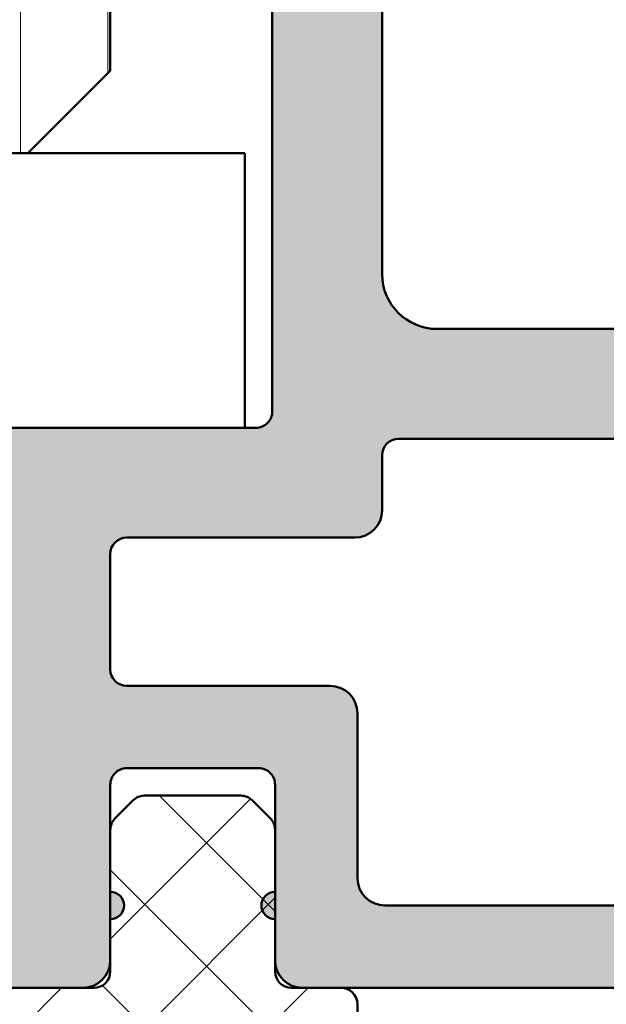
# Model space of a CAD drawing. Units: millimetres. Extents: x -93 to 286, y 20 to 501.
# Drawn here: x 65 to 76, y 299 to 317 of the extents above; entities that cross this region are included whole.
import ezdxf

# ---------------------------------------------------------------- set-up
doc = ezdxf.new("R2010")
doc.units = ezdxf.units.MM
doc.layers.add('Hatch (ISO)', color=7, linetype='Continuous', lineweight=18)
doc.layers.add('Visible (ISO)', color=7, linetype='Continuous', lineweight=50)

msp = doc.modelspace()

# ---------------------------------------------------------------- hatches: boundary and pattern name
at = {"layer": 'Hatch (ISO)', "lineweight": 18}
h = msp.add_hatch(dxfattribs=at)
h.set_pattern_fill('ANSI31', color=256, scale=12.7, angle=45, style=0)
h.set_pattern_definition([(90, (0, 0), (-1.5875, 0), [])])
h.paths.add_polyline_path([(56.72354092196541, 349.3598151633056), (66.72354092196541, 349.3598151633056), (66.72354092196542, 333.2914576914602), (66.72354092196542, 329.3531497243965), (66.72354092196542, 316.0223037079401), (65.22354092196542, 314.52230370794), (58.22354092196541, 314.5223037079397), (56.72354092196542, 316.0223037079398), (56.72354092196541, 328.2794736446017), (56.72354092196542, 334.2451590695537)])
at = {"layer": 'Hatch (ISO)', "true_color": 0xc0c0c0}
h = msp.add_hatch(color=9, dxfattribs=at)
edge = h.paths.add_edge_path()
edge.add_line((124.1235409219683, 301.07230370794), (124.1235409219683, 302.1980396391682))
edge.add_line((124.1235409219683, 302.1980396391682), (124.1235409219683, 303.02230370794))
edge.add_ellipse((124.4235409219683, 303.02230370794), major_axis=(-1.843240473692715e-15, 0.2999999999999936), ratio=1, start_angle=0, end_angle=89.99999999999972, ccw=False)
edge.add_line((124.4235409219683, 303.3223037079399), (126.8235409219683, 303.3223037079399))
edge.add_ellipse((126.8235409219683, 303.02230370794), major_axis=(0.2999999999999969, 4.61879803525561e-15), ratio=1, start_angle=0, end_angle=90, ccw=False)
edge.add_line((127.1235409219683, 303.02230370794), (127.1235409219683, 302.1980396391682))
edge.add_line((127.1235409219683, 302.1980396391682), (127.1235409219683, 301.07230370794))
edge.add_ellipse((127.1235409219683, 300.82230370794), major_axis=(-0.2500000000000011, 4.292637151204806e-15), ratio=1, start_angle=269.9999999999999, end_angle=450)
edge.add_line((127.1235409219683, 300.57230370794), (127.1235409219683, 299.82230370794))
edge.add_ellipse((127.6235409219683, 299.82230370794), major_axis=(-4.667684348381655e-16, -0.4999999999999849), ratio=1, start_angle=270.0000000000001, end_angle=360.0000000000001)
edge.add_line((127.6235409219683, 299.3223037079401), (141.3235409219683, 299.32230370794))
edge.add_line((141.3235409219683, 299.3223037079399), (141.7235409219683, 299.3223037079399))
edge.add_ellipse((141.7235409219683, 299.6223037079399), major_axis=(0.3000000000000574, 1.779059367550172e-16), ratio=1, start_angle=269.9999999999999, end_angle=306.8698976458458)
edge.add_line((141.9035409219683, 299.3823037079399), (143.7035409219683, 300.7323037079398))
edge.add_ellipse((143.5235409219683, 300.9723037079398), major_axis=(0.2400000000000017, 0.1799999999999981), ratio=1, start_angle=269.9999999999959, end_angle=323.1301023541582)
edge.add_line((143.8235409219683, 300.9723037079398), (143.8235409219683, 304.0223037079399))
edge.add_ellipse((144.1235409219683, 304.0223037079399), major_axis=(-6.284132572193345e-15, 0.2999999999999936), ratio=1, start_angle=5.115907697472721e-13, end_angle=89.9999999999988, ccw=False)
edge.add_ellipse((144.1235409219683, 304.6223037079399), major_axis=(0.2999999999999969, 1.779059367549813e-16), ratio=1, start_angle=269.9999999999999, end_angle=360.0000000000008)
edge.add_line((144.4235409219683, 304.6223037079399), (144.4235409219683, 305.12230370794))
edge.add_ellipse((144.2235409219683, 305.12230370794), major_axis=(7.652957214539453e-15, 0.1999999999999869), ratio=1, start_angle=270.0000000000022, end_angle=360.0000000000098)
edge.add_ellipse((144.2235409219683, 305.52230370794), major_axis=(-0.2000000000000002, 8.763180239164597e-15), ratio=1, start_angle=2.5011104298755527e-12, end_angle=89.99999999999739, ccw=False)
edge.add_line((144.0235409219683, 305.52230370794), (144.0235409219682, 306.12230370794))
edge.add_ellipse((144.2235409219683, 306.12230370794), major_axis=(-3.449273031712122e-15, 0.1999999999999957), ratio=1, start_angle=0, end_angle=89.99999999999898, ccw=False)
edge.add_ellipse((144.2235409219683, 306.5223037079399), major_axis=(0.2000000000000002, 9.000388154837908e-15), ratio=1, start_angle=270.0000000000025, end_angle=359.9999999999974)
edge.add_line((144.4235409219683, 306.5223037079399), (144.4235409219683, 307.7758935464262))
edge.add_ellipse((144.7235409219683, 307.7758935464262), major_axis=(-1.779059367549109e-16, 0.2999999999998781), ratio=1, start_angle=59.999999999998806, end_angle=90, ccw=False)
edge.add_line((144.463733300833, 307.9258935464261), (145.1833485431036, 309.1723037079398))
edge.add_ellipse((144.9235409219683, 309.3223037079399), major_axis=(0.1499999999999568, 0.2598076211352575), ratio=1, start_angle=269.9999999999771, end_angle=300.0000000000152)
edge.add_line((145.2235409219682, 309.32230370794), (145.2235409219683, 314.0223037079399))
edge.add_ellipse((144.9235409219683, 314.0223037079399), major_axis=(2.04254011249534e-15, 0.2999999999999847), ratio=1, start_angle=270.0000000000004, end_angle=360.0000000000021)
edge.add_line((144.9235409219683, 314.3223037079399), (143.5092270610431, 314.3223037079399))
edge.add_ellipse((143.5092270610431, 314.0223037079399), major_axis=(-0.3000000000000114, -1.779059367549899e-16), ratio=1, start_angle=270.0000000000016, end_angle=357.2)
edge.add_line((143.2095852198407, 314.0369586388786), (143.0235409219758, 310.2330064953519))
edge.add_line((143.0235409219758, 310.2330064953519), (142.9685017472813, 309.1076487770012))
edge.add_ellipse((142.6688599060788, 309.1223037079398), major_axis=(-0.01465493093867548, -0.2996418412024229), ratio=1, start_angle=2.8000000000103, end_angle=90.00000000001347, ccw=False)
edge.add_line((142.6688599060789, 308.8223037079399), (141.7235409219683, 308.8223037079399))
edge.add_ellipse((141.7235409219683, 308.5223037079398), major_axis=(-0.2999999999999936, -1.779059367549794e-16), ratio=1, start_angle=269.9999999999999, end_angle=360.0000000000016)
edge.add_line((141.4235409219683, 308.5223037079398), (141.4235409219683, 302.6223037079397))
edge.add_ellipse((141.1235409219683, 302.62230370794), major_axis=(2.953463498317871e-15, -0.2999999999999936), ratio=1, start_angle=0, end_angle=89.99999999994509, ccw=False)
edge.add_line((141.1235409219683, 302.3223037079401), (138.6235409219683, 302.3223037079401))
edge.add_ellipse((138.6235409219683, 302.62230370794), major_axis=(-0.2999999999999975, -1.779059367549817e-16), ratio=1, start_angle=0, end_angle=90, ccw=False)
edge.add_line((138.3235409219683, 302.62230370794), (138.3235409219683, 309.22230370794))
edge.add_ellipse((138.0235409219683, 309.22230370794), major_axis=(4.262986161745647e-15, 0.2999999999999936), ratio=1, start_angle=270.0000000000008, end_angle=360.0000000000042)
edge.add_line((138.0235409219682, 309.52230370794), (136.6235409219682, 309.52230370794))
edge.add_ellipse((136.6235409219683, 309.22230370794), major_axis=(-0.3000000000000003, -4.618798035255613e-15), ratio=1, start_angle=269.9999999999991, end_angle=360.0000000000008)
edge.add_line((136.3235409219683, 309.22230370794), (136.3235409219683, 302.32230370794))
edge.add_ellipse((135.8235409219683, 302.32230370794), major_axis=(8.516214069042158e-16, -0.4999999999999982), ratio=1, start_angle=0, end_angle=89.99999999999989, ccw=False)
edge.add_line((135.8235409219683, 301.82230370794), (129.4235409219683, 301.8223037079399))
edge.add_ellipse((129.4235409219683, 302.32230370794), major_axis=(-0.4999999999999971, -2.965098945916371e-16), ratio=1, start_angle=0, end_angle=90, ccw=False)
edge.add_line((128.9235409219683, 302.32230370794), (128.9235409219683, 307.02230370794))
edge.add_ellipse((129.4235409219683, 307.02230370794), major_axis=(-2.965098945916376e-16, 0.4999999999999982), ratio=1, start_angle=0, end_angle=90, ccw=False)
edge.add_line((129.4235409219683, 307.52230370794), (132.5235409219683, 307.5223037079398))
edge.add_ellipse((132.5235409219683, 307.8223037079399), major_axis=(0.2999999999999992, 1.779059367549827e-16), ratio=1, start_angle=269.9999999999999, end_angle=359.9999999999999)
edge.add_line((132.8235409219683, 307.8223037079399), (132.8235409219683, 309.22230370794))
edge.add_ellipse((132.5235409219683, 309.22230370794), major_axis=(2.042540112495335e-15, 0.2999999999999936), ratio=1, start_angle=270.0000000000004, end_angle=360.0000000000021)
edge.add_line((132.5235409219683, 309.52230370794), (124.4735409219683, 309.52230370794))
edge.add_ellipse((124.4735409219683, 309.82230370794), major_axis=(-0.2999999999999892, -4.6187980352556e-15), ratio=1, start_angle=0, end_angle=90.0000000000008, ccw=False)
edge.add_line((124.1735409219683, 309.82230370794), (124.1735409219683, 326.72230370794))
edge.add_ellipse((123.8735409219683, 326.72230370794), major_axis=(8.703878260246278e-15, 0.2999999999999847), ratio=1, start_angle=270.0000000000016, end_angle=360.0000000000042)
edge.add_line((123.8735409219683, 327.02230370794), (121.4735409219683, 327.02230370794))
edge.add_ellipse((121.4735409219683, 327.32230370794), major_axis=(-0.2999999999999936, -4.618798035255607e-15), ratio=1, start_angle=0, end_angle=90, ccw=False)
edge.add_ellipse((120.1735409219683, 327.32230370794), major_axis=(-5.930197891832778e-16, 1.000000000000001), ratio=1, start_angle=269.9999999999999, end_angle=450)
edge.add_line((119.1735409219683, 327.32230370794), (119.1735409219683, 326.0223037079401))
edge.add_ellipse((120.1735409219683, 326.0223037079397), major_axis=(-3.847872309317343e-15, -1.00000000000001), ratio=1, start_angle=269.9999999999839, end_angle=360.0000000000005)
edge.add_line((120.1735409219683, 325.0223037079398), (121.1735409219683, 325.0223037079399))
edge.add_ellipse((121.1735409219683, 324.0223037079398), major_axis=(1.000000000000005, 9.474803986184533e-15), ratio=1, start_angle=0, end_angle=90, ccw=False)
edge.add_line((122.1735409219683, 324.0223037079398), (122.1735409219683, 312.32230370794))
edge.add_ellipse((121.1735409219683, 312.32230370794), major_axis=(5.930197891832803e-16, -1.000000000000005), ratio=1, start_angle=0, end_angle=90, ccw=False)
edge.add_line((121.1735409219683, 311.32230370794), (114.6735409219683, 311.3223037079401))
edge.add_ellipse((114.6735409219683, 311.8223037079399), major_axis=(-0.5000000000000027, -2.516955943841953e-15), ratio=1, start_angle=0, end_angle=89.99999999999972, ccw=False)
edge.add_line((114.1735409219683, 311.8223037079399), (114.1735409219683, 314.0732656022631))
edge.add_ellipse((114.6735409219683, 314.0732656022631), major_axis=(4.144382203908959e-15, 0.5000000000000493), ratio=1, start_angle=60.00000000000199, end_angle=90.00000000000051, ccw=False)
edge.add_line((114.240528220076, 314.3232656022632), (115.3565536238605, 316.2562783041553))
edge.add_ellipse((114.9235409219683, 316.5062783041553), major_axis=(0.2500000000000011, 0.4330127018922149), ratio=1, start_angle=269.9999999999938, end_angle=299.9999999999963)
edge.add_line((115.4235409219683, 316.5062783041553), (115.4235409219683, 318.7383291117245))
edge.add_ellipse((114.9235409219683, 318.7383291117245), major_axis=(6.364828253159281e-15, 0.5000000000000338), ratio=1, start_angle=270.0000000000007, end_angle=300.0000000000014)
edge.add_line((115.3565536238605, 318.9883291117245), (114.5575155181838, 320.3723037079399))
edge.add_ellipse((115.4235409219683, 320.8723037079399), major_axis=(-0.5000000000000385, 0.8660254037845134), ratio=1, start_angle=60.00000000000381, end_angle=90.00000000000603, ccw=False)
edge.add_line((114.4235409219682, 320.8723037079399), (114.4235409219683, 322.02230370794))
edge.add_ellipse((113.4235409219683, 322.02230370794), major_axis=(-5.033911887683909e-15, 1.00000000000001), ratio=1, start_angle=269.9999999999997, end_angle=359.9999999999992)
edge.add_line((113.4235409219683, 323.0223037079401), (107.9235409219683, 323.02230370794))
edge.add_ellipse((107.9235409219683, 322.5223037079398), major_axis=(-0.4999999999999982, 1.923936154658675e-15), ratio=1, start_angle=269.9999999999999, end_angle=360.0000000000002)
edge.add_line((107.4235409219683, 322.5223037079398), (107.4235409219683, 321.5223037079399))
edge.add_ellipse((107.8235409219683, 321.5223037079398), major_axis=(2.372079156733111e-16, -0.4000000000000004), ratio=1, start_angle=269.9999999999999, end_angle=450)
edge.add_line((108.2235409219683, 321.5223037079398), (111.8735409219683, 321.5223037079398))
edge.add_ellipse((111.8735409219683, 321.2223037079399), major_axis=(0.3000000000000025, 1.779059367549847e-16), ratio=1, start_angle=0, end_angle=90.0000000000004, ccw=False)
edge.add_line((112.1735409219683, 321.2223037079399), (112.1735409219683, 318.62230370794))
edge.add_ellipse((111.8735409219683, 318.62230370794), major_axis=(1.77905936754982e-16, -0.299999999999998), ratio=1, start_angle=0, end_angle=90, ccw=False)
edge.add_line((111.8735409219683, 318.32230370794), (101.4235409219689, 318.32230370794))
edge.add_line((101.4235409219689, 318.32230370794), (98.97354092196885, 318.32230370794))
edge.add_line((98.97354092196885, 318.32230370794), (98.43174276960605, 318.32230370794))
edge.add_ellipse((98.43174276960603, 318.02230370794), major_axis=(-0.2999999999999781, 3.707874649433078e-15), ratio=1, start_angle=270, end_angle=292.5000000000023)
edge.add_line((98.31693773989653, 318.2994675676933), (97.03834595167784, 317.7698575082742))
edge.add_ellipse((96.9235409219683, 318.0470213680276), major_axis=(-0.277163859753391, -0.1148050297095276), ratio=1, start_angle=45.00000000000159, end_angle=90.00000000000063, ccw=False)
edge.add_line((96.80873589225877, 317.7698575082742), (95.53014410404006, 318.2994675676933))
edge.add_ellipse((95.41533907433055, 318.02230370794), major_axis=(-0.2771638597533667, 0.1148050297095223), ratio=1, start_angle=270.0000000000016, end_angle=292.5000000000028)
edge.add_line((95.41533907433055, 318.3223037079399), (94.87354092196904, 318.3223037079399))
edge.add_line((94.87354092196902, 318.32230370794), (92.42354092196898, 318.32230370794))
edge.add_line((92.42354092196898, 318.32230370794), (81.9735409219683, 318.32230370794))
edge.add_ellipse((81.9735409219683, 318.62230370794), major_axis=(-0.299999999999998, -1.77905936754982e-16), ratio=1, start_angle=0, end_angle=90, ccw=False)
edge.add_line((81.6735409219683, 318.62230370794), (81.6735409219683, 321.2223037079399))
edge.add_ellipse((81.9735409219683, 321.2223037079399), major_axis=(4.262986161745645e-15, 0.3000000000000003), ratio=1, start_angle=1.5916157281026244e-12, end_angle=90.0000000000008, ccw=False)
edge.add_line((81.9735409219683, 321.5223037079398), (85.6235409219683, 321.5223037079398))
edge.add_ellipse((86.0235409219683, 321.5223037079398), major_axis=(2.372079156733111e-16, -0.4000000000000004), ratio=1, start_angle=269.9999999999999, end_angle=450)
edge.add_line((86.42354092196828, 321.5223037079398), (86.42354092196828, 322.5223037079398))
edge.add_ellipse((85.9235409219683, 322.5223037079398), major_axis=(-2.965098945916363e-16, 0.499999999999996), ratio=1, start_angle=269.9999999999999, end_angle=360.0000000000002)
edge.add_line((85.9235409219683, 323.0223037079398), (80.4235409219683, 323.02230370794))
edge.add_ellipse((80.4235409219683, 322.02230370794), major_axis=(-1.00000000000001, -5.033911887683909e-15), ratio=1, start_angle=269.9999999999999, end_angle=359.9999999999997)
edge.add_line((79.42354092196828, 322.02230370794), (79.42354092196828, 320.8723037079399))
edge.add_ellipse((78.42354092196825, 320.8723037079399), major_axis=(-8.288764407817907e-15, -1.000000000000119), ratio=1, start_angle=60.00000000000159, end_angle=90.00000000000051, ccw=False)
edge.add_line((79.2895663257528, 320.3723037079399), (78.49052822007607, 318.9883291117243))
edge.add_ellipse((78.92354092196828, 318.7383291117245), major_axis=(-0.2500000000000166, -0.4330127018922483), ratio=1, start_angle=270.0000000000227, end_angle=299.9999999999959)
edge.add_line((78.42354092196827, 318.7383291117245), (78.4235409219683, 316.5062783041556))
edge.add_ellipse((78.92354092196828, 316.5062783041553), major_axis=(-1.923936154658681e-15, -0.4999999999999893), ratio=1, start_angle=269.9999999999677, end_angle=300.0000000000003)
edge.add_line((78.49052822007609, 316.2562783041553), (79.60655362386052, 314.3232656022635))
edge.add_ellipse((79.17354092196828, 314.0732656022631), major_axis=(0.2500000000000193, -0.4330127018922658), ratio=1, start_angle=60.000000000004775, end_angle=90.00000000003308, ccw=False)
edge.add_line((79.67354092196831, 314.0732656022632), (79.67354092196828, 311.8223037079399))
edge.add_ellipse((79.1735409219683, 311.8223037079399), major_axis=(2.516955943841953e-15, -0.5000000000000027), ratio=1, start_angle=0, end_angle=89.99999999999972, ccw=False)
edge.add_line((79.1735409219683, 311.3223037079399), (72.67354092196831, 311.3223037079401))
edge.add_ellipse((72.67354092196831, 312.32230370794), major_axis=(-1.000000000000005, -5.930197891832803e-16), ratio=1, start_angle=0, end_angle=90.00000000000023, ccw=False)
edge.add_line((71.6735409219683, 312.32230370794), (71.6735409219683, 324.0223037079399))
edge.add_ellipse((72.6735409219683, 324.0223037079398), major_axis=(-9.474803986184533e-15, 1.000000000000005), ratio=1, start_angle=0, end_angle=89.99999999999949, ccw=False)
edge.add_line((72.67354092196831, 325.0223037079399), (73.67354092196828, 325.0223037079398))
edge.add_ellipse((73.67354092196828, 326.0223037079397), major_axis=(1.000000000000005, 5.930197891832803e-16), ratio=1, start_angle=269.9999999999999, end_angle=360.0000000000005)
edge.add_line((74.6735409219683, 326.0223037079398), (74.6735409219683, 327.3223037079398))
edge.add_ellipse((73.67354092196828, 327.32230370794), major_axis=(-5.930197891832778e-16, 1.000000000000001), ratio=1, start_angle=269.9999999999837, end_angle=450)
edge.add_ellipse((72.3735409219683, 327.32230370794), major_axis=(4.618798035255607e-15, -0.2999999999999936), ratio=1, start_angle=0, end_angle=89.99999999999909, ccw=False)
edge.add_line((72.37354092196827, 327.0223037079401), (69.97354092196828, 327.0223037079401))
edge.add_ellipse((69.97354092196828, 326.72230370794), major_axis=(-0.2999999999999803, 4.262986161745655e-15), ratio=1, start_angle=269.9999999999999, end_angle=360.0000000000024)
edge.add_line((69.6735409219683, 326.72230370794), (69.67354092196828, 309.82230370794))
edge.add_ellipse((69.3735409219683, 309.82230370794), major_axis=(6.839244084505914e-15, -0.2999999999999892), ratio=1, start_angle=0, end_angle=89.99999999999869, ccw=False)
edge.add_line((69.37354092196829, 309.5223037079401), (61.32354092196832, 309.5223037079401))
edge.add_ellipse((61.32354092196833, 309.22230370794), major_axis=(-0.299999999999998, 4.262986161745644e-15), ratio=1, start_angle=269.9999999999999, end_angle=360.0000000000024)
edge.add_line((61.02354092196833, 309.22230370794), (61.02354092196833, 307.8223037079399))
edge.add_ellipse((61.32354092196833, 307.8223037079399), major_axis=(-9.323170878701744e-16, -0.299999999999998), ratio=1, start_angle=270.0000000000002, end_angle=360.0000000000002)
edge.add_line((61.32354092196833, 307.5223037079399), (64.42354092196831, 307.5223037079399))
edge.add_ellipse((64.42354092196831, 307.02230370794), major_axis=(0.499999999999996, 2.965098945916363e-16), ratio=1, start_angle=0, end_angle=90, ccw=False)
edge.add_line((64.92354092196831, 307.02230370794), (64.92354092196831, 302.32230370794))
edge.add_ellipse((64.42354092196831, 302.32230370794), major_axis=(1.961844431529372e-15, -0.4999999999999982), ratio=1, start_angle=0, end_angle=89.99999999999977, ccw=False)
edge.add_line((64.4235409219683, 301.82230370794), (58.02354092196833, 301.8223037079399))
edge.add_ellipse((58.02354092196833, 302.32230370794), major_axis=(-0.4999999999999977, -2.965098945916372e-16), ratio=1, start_angle=0, end_angle=90, ccw=False)
edge.add_line((57.52354092196833, 302.32230370794), (57.52354092196833, 309.22230370794))
edge.add_ellipse((57.22354092196832, 309.22230370794), major_axis=(-1.779059367549847e-16, 0.3000000000000025), ratio=1, start_angle=269.9999999999999, end_angle=359.9999999999991)
edge.add_line((57.22354092196834, 309.52230370794), (55.82354092196834, 309.52230370794))
edge.add_ellipse((55.82354092196833, 309.22230370794), major_axis=(-0.2999999999999947, 8.703878260246272e-15), ratio=1, start_angle=269.9999999999999, end_angle=360.0000000000016)
edge.add_line((55.52354092196833, 309.22230370794), (55.52354092196834, 302.62230370794))
edge.add_ellipse((55.22354092196834, 302.62230370794), major_axis=(5.173909547568191e-15, -0.3000000000000025), ratio=1, start_angle=0, end_angle=89.99999999999898, ccw=False)
edge.add_line((55.22354092196834, 302.32230370794), (52.72354092196834, 302.32230370794))
edge.add_ellipse((52.72354092196832, 302.6223037079397), major_axis=(-0.2999999999999963, -9.059690133756232e-15), ratio=1, start_angle=0, end_angle=90, ccw=False)
edge.add_line((52.42354092196833, 302.6223037079397), (52.42354092196833, 308.5223037079398))
edge.add_ellipse((52.12354092196833, 308.5223037079395), major_axis=(4.262986161745647e-15, 0.2999999999999936), ratio=1, start_angle=270.0000000000551, end_angle=360.0000000000024)
edge.add_line((52.12354092196833, 308.8223037079395), (51.1782219378578, 308.8223037079395))
edge.add_ellipse((51.17822193785781, 309.1223037079395), major_axis=(-0.3000000000000103, 8.703878260246263e-15), ratio=1, start_angle=2.800000000003422, end_angle=90, ccw=False)
edge.add_line((50.87858009665537, 309.1076487770008), (50.82354092196828, 310.2330064951987))
edge.add_line((50.82354092196827, 310.2330064951987), (50.63749662409592, 314.0369586388782))
edge.add_ellipse((50.33785478289347, 314.0223037079396), major_axis=(-0.01465493093868915, 0.2996418412024492), ratio=1, start_angle=269.9999999999856, end_angle=357.1999999999805)
edge.add_line((50.33785478289357, 314.3223037079396), (48.9235409219683, 314.3223037079396))
edge.add_ellipse((48.92354092196831, 314.0223037079396), major_axis=(-0.2999999999999913, 8.703878260246274e-15), ratio=1, start_angle=270.0000000000016, end_angle=360.0000000000016)
edge.add_line((48.62354092196831, 314.0223037079396), (48.62354092196832, 309.3223037079396))
edge.add_ellipse((48.92354092196832, 309.3223037079396), major_axis=(2.398351986005246e-15, -0.2999999999999137), ratio=1, start_angle=269.9999999999995, end_angle=299.9999999999987)
edge.add_line((48.66373330083306, 309.1723037079396), (49.38334854310366, 307.925893546426))
edge.add_ellipse((49.12354092196836, 307.7758935464259), major_axis=(0.1499999999999459, -0.2598076211352218), ratio=1, start_angle=59.99999999998488, end_angle=90.00000000002461, ccw=False)
edge.add_line((49.42354092196823, 307.7758935464258), (49.42354092196832, 306.5223037079396))
edge.add_ellipse((49.62354092196833, 306.5223037079396), major_axis=(1.186039578366582e-16, -0.2000000000000046), ratio=1, start_angle=269.9999999999999, end_angle=359.9999999999974)
edge.add_ellipse((49.62354092196833, 306.1223037079397), major_axis=(0.1999999999999968, 9.000388154837906e-15), ratio=1, start_angle=0, end_angle=90, ccw=False)
edge.add_line((49.82354092196833, 306.1223037079397), (49.82354092196834, 305.5223037079397))
edge.add_ellipse((49.62354092196834, 305.5223037079397), major_axis=(-8.763180239164608e-15, -0.1999999999999869), ratio=1, start_angle=2.5011104298755527e-12, end_angle=90.00000000000261, ccw=False)
edge.add_ellipse((49.62354092196833, 305.1223037079397), major_axis=(-0.1999999999999913, 8.763180239164602e-15), ratio=1, start_angle=269.9999999999974, end_angle=360.0000000000114)
edge.add_line((49.42354092196833, 305.1223037079397), (49.42354092196833, 304.6223037079394))
edge.add_ellipse((49.72354092196832, 304.6223037079396), major_axis=(-9.32317087870172e-16, -0.3000000000000025), ratio=1, start_angle=270.0000000000545, end_angle=359.9999999999985)
edge.add_ellipse((49.72354092196831, 304.0223037079396), major_axis=(0.2999999999999919, 1.779059367549784e-16), ratio=1, start_angle=0, end_angle=90, ccw=False)
edge.add_line((50.02354092196831, 304.0223037079396), (50.02354092196832, 300.9723037079395))
edge.add_ellipse((50.32354092196837, 300.9723037079395), major_axis=(1.905169735538269e-14, -0.3000000000000647), ratio=1, start_angle=269.9999999999964, end_angle=323.1301023541454)
edge.add_line((50.1435409219683, 300.7323037079395), (51.9435409219683, 299.3823037079396))
edge.add_ellipse((52.1235409219683, 299.6223037079396), major_axis=(0.2400000000000436, -0.1800000000000423), ratio=1, start_angle=270.0000000000026, end_angle=306.8698976458421)
edge.add_line((52.12354092196829, 299.3223037079396), (52.52354092196776, 299.3223037079396))
edge.add_line((52.52354092196776, 299.3223037079396), (66.22354092196831, 299.3223037079396))
edge.add_ellipse((66.22354092196831, 299.82230370794), major_axis=(0.499999999999984, 2.965098945916292e-16), ratio=1, start_angle=269.9999999999999, end_angle=359.9999999999999)
edge.add_line((66.7235409219683, 299.82230370794), (66.72354092196831, 300.5723037079399))
edge.add_ellipse((66.7235409219683, 300.82230370794), major_axis=(0.2499999999999988, 1.482549472958186e-16), ratio=1, start_angle=270.000000000001, end_angle=450)
edge.add_line((66.7235409219683, 301.07230370794), (66.72354092196834, 302.1980396391682))
edge.add_line((66.72354092196834, 302.1980396391682), (66.7235409219683, 303.02230370794))
edge.add_ellipse((67.02354092196829, 303.02230370794), major_axis=(-1.843240473692715e-15, 0.2999999999999936), ratio=1, start_angle=0, end_angle=89.99999999999972, ccw=False)
edge.add_line((67.0235409219683, 303.3223037079399), (69.4235409219683, 303.3223037079399))
edge.add_ellipse((69.42354092196831, 303.02230370794), major_axis=(0.2999999999999969, 4.61879803525561e-15), ratio=1, start_angle=0, end_angle=90, ccw=False)
edge.add_line((69.72354092196831, 303.02230370794), (69.72354092196832, 302.1980396391682))
edge.add_line((69.72354092196831, 302.1980396391682), (69.7235409219683, 301.07230370794))
edge.add_ellipse((69.7235409219683, 300.82230370794), major_axis=(-0.2500000000000011, 4.292637151204806e-15), ratio=1, start_angle=269.9999999999999, end_angle=450)
edge.add_line((69.7235409219683, 300.57230370794), (69.7235409219683, 299.82230370794))
edge.add_ellipse((70.2235409219683, 299.82230370794), major_axis=(-4.667684348381655e-16, -0.4999999999999849), ratio=1, start_angle=270.0000000000001, end_angle=360.0000000000001)
edge.add_line((70.2235409219683, 299.3223037079401), (70.92354092196793, 299.32230370794))
edge.add_line((70.92354092196794, 299.3223037079399), (93.42354092196831, 299.3223037079399))
edge.add_ellipse((93.4235409219683, 299.82230370794), major_axis=(0.5000000000000003, 8.516214069042171e-16), ratio=1, start_angle=269.9999999999999, end_angle=359.9999999999999)
edge.add_line((93.92354092196831, 299.82230370794), (93.92354092196831, 309.0223037079399))
edge.add_ellipse((94.2235409219683, 309.0223037079399), major_axis=(-1.779059367549843e-16, 0.3000000000000019), ratio=1, start_angle=-1.1368683772161603e-13, end_angle=90, ccw=False)
edge.add_line((94.2235409219683, 309.3223037079399), (94.67354092196892, 309.3223037079399))
edge.add_line((94.67354092196892, 309.3223037079399), (99.17354092196895, 309.3223037079399))
edge.add_line((99.17354092196895, 309.3223037079399), (99.6235409219683, 309.3223037079399))
edge.add_ellipse((99.6235409219683, 309.0223037079399), major_axis=(0.299999999999998, 1.77905936754982e-16), ratio=1, start_angle=0, end_angle=90, ccw=False)
edge.add_line((99.92354092196831, 309.0223037079399), (99.92354092196831, 299.82230370794))
edge.add_ellipse((100.4235409219683, 299.82230370794), major_axis=(3.658988336307112e-16, -0.5000000000000004), ratio=1, start_angle=269.9999999999999, end_angle=359.9999999999999)
edge.add_line((100.4235409219683, 299.32230370794), (122.9235409219681, 299.3223037079399))
edge.add_line((122.9235409219681, 299.3223037079399), (123.6235409219683, 299.3223037079399))
edge.add_ellipse((123.6235409219683, 299.82230370794), major_axis=(0.499999999999984, 2.965098945916292e-16), ratio=1, start_angle=269.9999999999999, end_angle=359.9999999999999)
edge.add_line((124.1235409219683, 299.82230370794), (124.1235409219683, 300.5723037079399))
edge.add_ellipse((124.1235409219683, 300.82230370794), major_axis=(0.2499999999999988, 1.482549472958186e-16), ratio=1, start_angle=270.000000000001, end_angle=450.000000000001)
edge = h.paths.add_edge_path(flags=0)
edge.add_line((66.72354092196828, 305.12230370794), (66.72354092196828, 307.2223037079401))
edge.add_ellipse((67.02354092196829, 307.2223037079398), major_axis=(2.04254011249533e-15, 0.299999999999998), ratio=1, start_angle=2.1032064978498966e-12, end_angle=89.99999999994611, ccw=False)
edge.add_line((67.02354092196828, 307.5223037079398), (71.17354092196831, 307.5223037079398))
edge.add_ellipse((71.17354092196832, 308.02230370794), major_axis=(0.4999999999999893, -4.144382203908994e-15), ratio=1, start_angle=269.9999999999999, end_angle=360.0000000000015)
edge.add_line((71.67354092196831, 308.02230370794), (71.67354092196831, 309.0223037079399))
edge.add_ellipse((71.97354092196831, 309.0223037079399), major_axis=(-6.839244084505923e-15, 0.299999999999998), ratio=1, start_angle=0, end_angle=89.99999999999869, ccw=False)
edge.add_line((71.97354092196831, 309.3223037079399), (80.1735409219683, 309.3223037079399))
edge.add_ellipse((80.17354092196828, 308.8223037079401), major_axis=(0.5000000000000004, 2.965098945916389e-16), ratio=1, start_angle=292.02431283704095, end_angle=449.9999999999997, ccw=False)
edge.add_ellipse((80.4735409219683, 308.0806838592302), major_axis=(-0.2781074432660847, -0.1125000000000023), ratio=1, start_angle=269.9999999999818, end_angle=337.9756871629521)
edge.add_line((80.17354092196831, 308.0806838592303), (80.17354092196831, 301.3223037079399))
edge.add_ellipse((79.67354092196831, 301.3223037079401), major_axis=(4.182290480779688e-15, -0.5000000000000004), ratio=1, start_angle=0, end_angle=89.99999999996697, ccw=False)
edge.add_line((79.6735409219683, 300.8223037079401), (71.7235409219683, 300.82230370794))
edge.add_ellipse((71.72354092196828, 301.3223037079401), major_axis=(-0.4999999999999973, -2.965098945916371e-16), ratio=1, start_angle=0, end_angle=90.00000000000102, ccw=False)
edge.add_line((71.22354092196828, 301.3223037079401), (71.22354092196828, 304.3223037079399))
edge.add_ellipse((70.7235409219683, 304.3223037079399), major_axis=(1.923936154658675e-15, 0.4999999999999982), ratio=1, start_angle=270.0000000000002, end_angle=360.0000000000007)
edge.add_line((70.7235409219683, 304.8223037079399), (67.02354092196829, 304.82230370794))
edge.add_ellipse((67.02354092196828, 305.12230370794), major_axis=(-0.3000000000000058, -1.779059367549866e-16), ratio=1, start_angle=0, end_angle=90, ccw=False)
edge = h.paths.add_edge_path(flags=0)
edge.add_line((91.9235409219683, 300.82230370794), (82.1735409219683, 300.82230370794))
edge.add_ellipse((82.1735409219683, 301.3223037079401), major_axis=(-0.500000000000004, 1.923936154658672e-15), ratio=1, start_angle=6.821210263296962e-13, end_angle=89.99999999999972, ccw=False)
edge.add_line((81.67354092196831, 301.3223037079401), (81.67354092196831, 308.0806838592305))
edge.add_ellipse((81.3735409219683, 308.0806838592302), major_axis=(-6.839244084505926e-15, 0.3000000000000069), ratio=1, start_angle=270.000000000053, end_angle=337.9756871629539)
edge.add_ellipse((81.6735409219683, 308.8223037079401), major_axis=(-0.4635124054434805, 0.1874999999999959), ratio=1, start_angle=314.04862567408, end_angle=450.00000000001205, ccw=False)
edge.add_ellipse((81.3735409219683, 309.5639235566496), major_axis=(0.2781074432660833, 0.1125), ratio=1, start_angle=270.0000000000077, end_angle=337.9756871629525)
edge.add_line((81.6735409219683, 309.5639235566496), (81.6735409219683, 314.82230370794))
edge.add_ellipse((82.1735409219683, 314.82230370794), major_axis=(-2.965098945916363e-16, 0.499999999999996), ratio=1, start_angle=0, end_angle=90, ccw=False)
edge.add_line((82.1735409219683, 315.32230370794), (95.1735409219689, 315.3223037079399))
edge.add_line((95.1735409219689, 315.3223037079399), (98.67354092196884, 315.3223037079399))
edge.add_line((98.67354092196884, 315.3223037079399), (111.6735409219683, 315.3223037079399))
edge.add_ellipse((111.6735409219683, 314.82230370794), major_axis=(0.499999999999996, -1.923936154658677e-15), ratio=1, start_angle=2.2737367544323206e-13, end_angle=90.00000000000023, ccw=False)
edge.add_line((112.1735409219683, 314.82230370794), (112.1735409219683, 309.5639235566496))
edge.add_ellipse((112.4735409219683, 309.5639235566496), major_axis=(-2.04254011249533e-15, -0.299999999999998), ratio=1, start_angle=270.0000000000004, end_angle=337.9756871629583)
edge.add_ellipse((112.1735409219683, 308.8223037079401), major_axis=(0.4635124054434793, -0.1874999999999958), ratio=1, start_angle=314.0486256740793, end_angle=449.99999999999915, ccw=False)
edge.add_ellipse((112.4735409219683, 308.0806838592302), major_axis=(-0.2781074432660847, -0.1125000000000023), ratio=1, start_angle=269.9999999999871, end_angle=337.9756871629521)
edge.add_line((112.1735409219683, 308.0806838592303), (112.1735409219683, 301.3223037079399))
edge.add_ellipse((111.6735409219683, 301.3223037079401), major_axis=(-2.201491910814961e-15, -0.5000000000000049), ratio=1, start_angle=7.958078640513122e-13, end_angle=89.99999999996771, ccw=False)
edge.add_line((111.6735409219683, 300.8223037079401), (101.9235409219683, 300.82230370794))
edge.add_ellipse((101.9235409219683, 301.3223037079401), major_axis=(-0.5000000000000004, -2.965098945916389e-16), ratio=1, start_angle=0, end_angle=90.00000000000011, ccw=False)
edge.add_line((101.4235409219683, 301.3223037079401), (101.4235409219683, 310.0198420194015))
edge.add_ellipse((100.6210792334297, 310.0198420194012), major_axis=(-4.758756613648405e-16, 0.8024616885386393), ratio=1, start_angle=270.0000000000202, end_angle=359.9999999999999)
edge.add_line((100.6210792334297, 310.8223037079399), (99.17354092196895, 310.82230370794))
edge.add_line((99.17354092196895, 310.82230370794), (94.67354092196906, 310.82230370794))
edge.add_line((94.67354092196906, 310.82230370794), (93.22600261050694, 310.82230370794))
edge.add_ellipse((93.22600261050694, 310.0198420194012), major_axis=(-0.8024616885386404, -2.696321710615154e-15), ratio=1, start_angle=270.0000000000001, end_angle=359.9999999999992)
edge.add_line((92.42354092196831, 310.0198420194012), (92.42354092196831, 301.3223037079398))
edge.add_ellipse((91.9235409219683, 301.3223037079401), major_axis=(1.895413843535008e-17, -0.500000000000001), ratio=1, start_angle=1.1368683772161603e-13, end_angle=89.99999999996737, ccw=False)
edge = h.paths.add_edge_path(flags=0)
edge.add_ellipse((123.1235409219683, 304.3223037079399), major_axis=(-0.499999999999996, -2.965098945916363e-16), ratio=1, start_angle=269.9999999999999, end_angle=359.9999999999999)
edge.add_line((122.6235409219683, 304.3223037079399), (122.6235409219683, 301.3223037079401))
edge.add_ellipse((122.1235409219683, 301.3223037079401), major_axis=(1.129177163060505e-15, -0.4999999999999982), ratio=1, start_angle=0, end_angle=89.99999999999989, ccw=False)
edge.add_line((122.1235409219683, 300.8223037079401), (114.1735409219683, 300.82230370794))
edge.add_ellipse((114.1735409219683, 301.3223037079401), major_axis=(-0.5000000000000002, -2.516955943841952e-15), ratio=1, start_angle=0, end_angle=89.99999999999949, ccw=False)
edge.add_line((113.6735409219683, 301.3223037079401), (113.6735409219683, 308.0806838592305))
edge.add_ellipse((113.3735409219683, 308.0806838592302), major_axis=(-6.839244084505926e-15, 0.3000000000000069), ratio=1, start_angle=270.000000000053, end_angle=337.9756871629539)
edge.add_ellipse((113.6735409219683, 308.8223037079401), major_axis=(-0.4635124054434805, 0.1874999999999959), ratio=1, start_angle=292.0243128370378, end_angle=450.00000000001205, ccw=False)
edge.add_line((113.6735409219683, 309.3223037079401), (121.8735409219683, 309.3223037079399))
edge.add_ellipse((121.8735409219683, 309.0223037079399), major_axis=(0.3000000000000069, -8.703878260246264e-15), ratio=1, start_angle=1.5916157281026244e-12, end_angle=90, ccw=False)
edge.add_line((122.1735409219683, 309.0223037079399), (122.1735409219683, 308.02230370794))
edge.add_ellipse((122.6735409219683, 308.02230370794), major_axis=(-6.364828253159305e-15, -0.4999999999999893), ratio=1, start_angle=270.0000000000007, end_angle=360.0000000000023)
edge.add_line((122.6735409219683, 307.52230370794), (126.8235409219683, 307.5223037079398))
edge.add_ellipse((126.8235409219683, 307.2223037079398), major_axis=(0.2999999999999958, -4.262986161745646e-15), ratio=1, start_angle=2.5011104298755527e-12, end_angle=90, ccw=False)
edge.add_line((127.1235409219683, 307.2223037079398), (127.1235409219683, 305.1223037079397))
edge.add_ellipse((126.8235409219683, 305.12230370794), major_axis=(-5.373209186370802e-15, -0.3000000000000025), ratio=1, start_angle=2.6716406864579767e-12, end_angle=89.9999999999468, ccw=False)
edge.add_line((126.8235409219683, 304.82230370794), (123.1235409219683, 304.8223037079399))
at = {"layer": 'Hatch (ISO)', "lineweight": 18}
h = msp.add_hatch(dxfattribs=at)
h.set_pattern_fill('ANSI37', color=256, scale=12.7, style=0)
h.set_pattern_definition([(45, (0, 0), (-1.122532015133644, 1.122532015133644), []), (135, (0, 0), (-1.122532015133644, -1.122532015133644), [])])
edge = h.paths.add_edge_path()
edge.add_line((66.42354092196788, 299.3223037078799), (66.22354092196828, 299.3223037078799))
edge.add_line((66.22354092196828, 299.3223037078799), (52.52354092196788, 299.3223037078802))
edge.add_ellipse((52.52354092196788, 299.0223037078796), major_axis=(-0.2999999999999975, -5.694717702872898e-18), ratio=1, start_angle=269.9999999999983, end_angle=360)
edge.add_line((52.22354092196788, 299.0223037078796), (52.22354092196788, 297.6223037078798))
edge.add_ellipse((52.52354092196788, 297.6223037078798), major_axis=(1.393473498475927e-15, -0.3000000000000047), ratio=1, start_angle=269.9999999999997, end_angle=359.999999999998)
edge.add_line((52.52354092196786, 297.3223037078798), (70.92354092196788, 297.3223037078798))
edge.add_ellipse((70.92354092196788, 297.6223037078801), major_axis=(0.300000000000001, 5.694717702872968e-18), ratio=1, start_angle=269.9999999999983, end_angle=360)
edge.add_line((71.2235409219679, 297.6223037078801), (71.2235409219679, 299.0223037078799))
edge.add_ellipse((70.92354092196788, 299.0223037078799), major_axis=(2.718610384576005e-16, 0.3000000000000019), ratio=1, start_angle=270.0000000000001, end_angle=360.0000000000001)
edge.add_line((70.92354092196788, 299.3223037078799), (70.22354092196834, 299.3223037078799))
edge.add_line((70.22354092196834, 299.3223037078799), (70.02354092196788, 299.3223037078799))
edge.add_ellipse((70.02354092196788, 299.62230370788), major_axis=(-0.2999999999999967, -5.694717699984999e-18), ratio=1, start_angle=0, end_angle=90, ccw=False)
edge.add_line((69.72354092196788, 299.62230370788), (69.72354092196794, 299.82230370794))
edge.add_line((69.72354092196794, 299.82230370794), (69.72354092196794, 300.5723037079399))
edge.add_line((69.72354092196794, 300.5723037079399), (69.72354092196794, 301.07230370794))
edge.add_line((69.72354092196794, 301.07230370794), (69.72354092196788, 302.1980396391682))
edge.add_ellipse((69.42354092196787, 302.1980396391682), major_axis=(-5.608062301093082e-16, 0.2999999999999642), ratio=1, start_angle=269.9999999999999, end_angle=314.9999999999993)
edge.add_line((69.63567295632382, 302.4101716735241), (69.31140888761193, 302.7344357422361))
edge.add_ellipse((69.09927685325597, 302.5223037078802), major_axis=(-0.2121320343559552, 0.2121320343559611), ratio=1, start_angle=269.999999999996, end_angle=314.9999999999974)
edge.add_line((69.09927685325599, 302.8223037078801), (67.3478049906798, 302.8223037078801))
edge.add_ellipse((67.3478049906798, 302.5223037078802), major_axis=(-0.2999999999999992, -3.475141669656488e-15), ratio=1, start_angle=269.9999999999993, end_angle=315.0000000000017)
edge.add_line((67.13567295632384, 302.7344357422361), (66.81140888761193, 302.4101716735242))
edge.add_ellipse((67.02354092196789, 302.1980396391682), major_axis=(-0.2121320343559375, -0.2121320343559395), ratio=1, start_angle=270.0000000000051, end_angle=315.0000000000006)
edge.add_line((66.72354092196792, 302.1980396391682), (66.72354092196782, 301.07230370794))
edge.add_line((66.72354092196782, 301.07230370794), (66.72354092196782, 300.5723037079399))
edge.add_line((66.72354092196782, 300.5723037079399), (66.72354092196782, 299.82230370794))
edge.add_line((66.72354092196782, 299.82230370794), (66.72354092196788, 299.62230370788))
edge.add_ellipse((66.42354092196788, 299.62230370788), major_axis=(-2.718610384533599e-16, -0.2999999999999938), ratio=1, start_angle=1.1368683772161603e-13, end_angle=90.00000000000011, ccw=False)

# ---------------------------------------------------------------- linework, layer by layer
at = {"layer": 'Visible (ISO)'}
for p, q in [((66.72354092196544, 316.0223037079396), (66.72354092196541, 349.3598151633054)), ((69.67354092196786, 326.72230370794), (69.67354092196787, 309.82230370794)), ((71.67354092196788, 312.32230370794), (71.67354092196787, 324.0223037079398)), ((65.22354092196542, 314.5223037079398), (66.72354092196544, 316.0223037079396)), ((58.22354092196542, 314.5223037079398), (65.22354092196542, 314.5223037079398)), ((69.17354092196788, 314.5223037079397), (65.22354092196542, 314.5223037079397)), ((69.17354092196788, 314.5223037079397), (69.1735409219679, 309.5223037079397)), ((79.17354092196793, 311.32230370794), (72.6735409219679, 311.32230370794)), ((69.37354092196787, 309.52230370794), (61.32354092196786, 309.52230370794)), ((71.9735409219679, 309.3223037079399), (80.17354092196794, 309.3223037079399)), ((71.67354092196788, 308.02230370794), (71.6735409219679, 309.0223037079398)), ((67.02354092196784, 307.5223037079398), (71.1735409219679, 307.5223037079398)), ((66.72354092196784, 305.12230370794), (66.72354092196784, 307.2223037079398)), ((70.72354092196787, 304.82230370794), (67.02354092196784, 304.82230370794)), ((71.22354092196787, 301.32230370794), (71.22354092196787, 304.3223037079399)), ((67.02354092196786, 303.3223037079399), (69.42354092196787, 303.3223037079399)), ((66.72354092196785, 301.07230370794), (66.72354092196785, 303.0223037079399)), ((69.72354092196788, 303.0223037079399), (69.72354092196788, 301.07230370794)), ((67.13567295632384, 302.7344357422361), (66.81140888761193, 302.4101716735241)), ((69.09927685325597, 302.8223037078801), (67.34780499067982, 302.8223037078801)), ((69.63567295632384, 302.4101716735241), (69.31140888761193, 302.7344357422361)), ((66.7235409219679, 302.1980396391682), (66.7235409219679, 299.62230370788)), ((69.72354092196788, 299.62230370788), (69.72354092196788, 302.1980396391682)), ((79.67354092196794, 300.8223037079399), (71.72354092196787, 300.8223037079399)), ((66.72354092196785, 299.82230370794), (66.72354092196785, 300.5723037079399)), ((69.72354092196788, 300.5723037079399), (69.72354092196788, 299.82230370794)), ((52.12354092196779, 299.3223037079399), (66.22354092196787, 299.3223037079399)), ((66.4235409219679, 299.3223037078799), (52.52354092196797, 299.3223037078799)), ((70.92354092196787, 299.3223037078799), (70.02354092196788, 299.3223037078799)), ((70.22354092196788, 299.3223037079399), (93.42354092196801, 299.3223037079399)), ((71.22354092196788, 297.6223037078801), (71.22354092196788, 299.0223037078799))]:
    msp.add_line(p, q, dxfattribs=at)
for centre, radius, start, end in [((72.6735409219679, 312.3223037079399), 1.000000000000011, 180, 270), ((69.37354092196787, 309.8223037079399), 0.2999999999999908, 269.9999999999983, 0), ((71.9735409219679, 309.0223037079399), 0.2999999999999997, 90, 180), ((71.1735409219679, 308.0223037079398), 0.4999999999999921, 270, 0), ((67.02354092196785, 307.2223037079399), 0.2999999999999997, 90.0000000000017, 180), ((67.02354092196784, 305.1223037079399), 0.3000000000000075, 180, 270), ((70.72354092196787, 304.3223037079399), 0.500000000000001, 0, 90), ((67.02354092196786, 303.0223037079398), 0.2999999999999953, 89.9999999999983, 180), ((69.42354092196788, 303.0223037079398), 0.2999999999999986, 0, 90.0000000000017), ((67.34780499067982, 302.52230370788), 0.2999999999999991, 90, 134.9999999999988), ((69.09927685325596, 302.52230370788), 0.3000000000000017, 45, 89.9999999999983), ((67.0235409219679, 302.1980396391681), 0.2999999999999628, 135.0000000000012, 180), ((69.42354092196787, 302.1980396391681), 0.2999999999999641, 0, 44.99999999999881), ((71.72354092196787, 301.3223037079399), 0.5000000000000002, 180, 270), ((66.72354092196785, 300.8223037079399), 0.2500000000000002, 270, 90), ((69.72354092196788, 300.8223037079399), 0.2500000000000024, 90, 270), ((66.22354092196787, 299.8223037079399), 0.4999999999999866, 270, 0), ((70.22354092196788, 299.8223037079399), 0.4999999999999877, 180, 270), ((66.4235409219679, 299.62230370788), 0.2999999999999938, 270, 0), ((70.02354092196788, 299.62230370788), 0.2999999999999966, 180, 270), ((70.92354092196787, 299.02230370788), 0.3000000000000019, 0, 90)]:
    msp.add_arc(centre, radius, start, end, dxfattribs=at)

doc.saveas('drawing.dxf')
